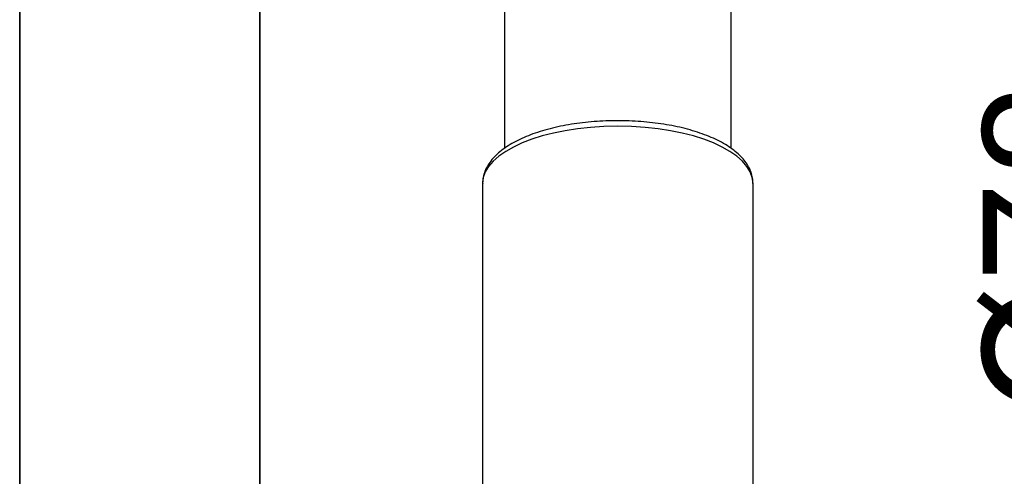
# Model space of a CAD drawing. Units: millimetres. Extents: x 2463 to 2770, y 1028 to 1817.
# Drawn here: x 2611 to 2715, y 1586 to 1634 of the extents above; entities that cross this region are included whole.
import ezdxf

# ---------------------------------------------------------------- set-up
doc = ezdxf.new("R2010")
doc.units = ezdxf.units.MM
doc.dimstyles.new('ISO-25', dxfattribs={"dimtxt": 2.5, "dimasz": 2.5, "dimexe": 1.25, "dimexo": 0.625, "dimtad": 1, "dimtxsty": 'Standard', "dimcen": 2.5, "dimadec": 0, "dimazin": 0, "dimtfac": 1, "dimtmove": 0, "dimatfit": 3, "dimfxl": 1, "dimarcsym": 0})

# ---------------------------------------------------------------- blocks, each defined once
blk = doc.blocks.new('*D4')
at = {"color": 0, "lineweight": -2, "transparency": 16777216}
for p, q in [((2674.13, 1718.11), (2735.77, 1718.11)), ((2733.27, 1713.11), (2733.27, 1645.11)), ((2674.13, 1640.11), (2735.77, 1640.11)), ((2733.27, 1640.11), (2733.27, 1589.69))]:
    blk.add_line(p, q, dxfattribs=at)
at = {"color": 0, "transparency": 16777216}
for points in [[(2732.44, 1713.11), (2734.1, 1713.11), (2733.27, 1718.11)], [(2732.44, 1645.11), (2734.1, 1645.11), (2733.27, 1640.11)]]:
    blk.add_solid(points, dxfattribs=at)
at = {"layer": 'Defpoints', "color": 0, "transparency": 16777216}
for p in [(2674.13, 1718.11), (2674.13, 1640.11), (2733.27, 1640.11)]:
    blk.add_point(p, dxfattribs=at)
at = {"color": 0, "transparency": 16777216, "insert": (2721.27, 1609.66), "char_height": 14, "attachment_point": 5, "rotation": 90}
blk.add_mtext('%%c78', dxfattribs=at)
blk = doc.blocks.new('*D7')
at = {"color": 0, "lineweight": -2, "transparency": 16777216}
for p, q in [((2623.93, 1816.71), (2770.14, 1816.71)), ((2767.64, 1126.91), (2767.64, 1811.71)), ((2623.93, 1121.91), (2770.14, 1121.91))]:
    blk.add_line(p, q, dxfattribs=at)
at = {"color": 0, "transparency": 16777216}
for points in [[(2766.8, 1811.71), (2768.47, 1811.71), (2767.64, 1816.71)], [(2766.8, 1126.91), (2768.47, 1126.91), (2767.64, 1121.91)]]:
    blk.add_solid(points, dxfattribs=at)
at = {"layer": 'Defpoints', "color": 0, "transparency": 16777216}
for p in [(2623.93, 1816.71), (2767.64, 1816.71), (2623.93, 1121.91)]:
    blk.add_point(p, dxfattribs=at)
at = {"color": 0, "transparency": 16777216, "insert": (2755.64, 1480.01), "char_height": 14, "attachment_point": 5, "rotation": 90}
blk.add_mtext('695', dxfattribs=at)

msp = doc.modelspace()

# ---------------------------------------------------------------- linework, layer by layer
at = {"color": 7, "lineweight": 35}
for p, q in [((2611.33, 1780.5), (2611.32, 1501.06)), ((2636.53, 1501.27), (2636.53, 1668.76))]:
    msp.add_line(p, q, dxfattribs=at)
at = {"linetype": 'Continuous'}
for p, q in [((2662.23, 1641.97), (2662.23, 1620.23)), ((2686.03, 1620.23), (2686.03, 1641.97)), ((2659.93, 1616.55), (2659.93, 1501.25)), ((2688.33, 1501.25), (2688.33, 1616.55))]:
    msp.add_line(p, q, dxfattribs=at)
msp.add_ellipse((2674.13, 1616.55), major_axis=(-14.2, 0), ratio=0.422618, start_param=3.141593, end_param=6.283185, dxfattribs=at)
for points, knots in [([(2674.13, 1623.13), (2673.92, 1623.13), (2673.29, 1623.12), (2672.25, 1623.08), (2671.03, 1622.99), (2669.84, 1622.84), (2668.67, 1622.66), (2667.55, 1622.42), (2666.47, 1622.15), (2665.45, 1621.83), (2664.5, 1621.46), (2663.61, 1621.06), (2662.8, 1620.62), (2662.07, 1620.14), (2661.43, 1619.61), (2660.9, 1619.05), (2660.47, 1618.45), (2660.16, 1617.84), (2659.99, 1617.21), (2659.92, 1616.77), (2659.94, 1616.55), (2659.94, 1616.53)], [0, 0, 0, 0, 0.029881, 0.086556, 0.143266, 0.200025, 0.256864, 0.313813, 0.370911, 0.4282, 0.485728, 0.543542, 0.601681, 0.660148, 0.718842, 0.777297, 0.834787, 0.890471, 0.943898, 0.995356, 1, 1, 1, 1]), ([(2688.32, 1616.54), (2688.33, 1616.64), (2688.33, 1616.93), (2688.23, 1617.43), (2688.03, 1618.01), (2687.72, 1618.58), (2687.3, 1619.13), (2686.78, 1619.65), (2686.16, 1620.16), (2685.44, 1620.64), (2684.63, 1621.08), (2683.73, 1621.48), (2682.77, 1621.84), (2681.74, 1622.16), (2680.66, 1622.44), (2679.54, 1622.67), (2678.37, 1622.85), (2677.17, 1622.99), (2675.95, 1623.09), (2674.93, 1623.12), (2674.33, 1623.13), (2674.13, 1623.13)], [0, 0, 0, 0, 0.023313, 0.073577, 0.124021, 0.175622, 0.229047, 0.284457, 0.341471, 0.399409, 0.457647, 0.515748, 0.573604, 0.631203, 0.688572, 0.745751, 0.802779, 0.859695, 0.916531, 0.973317, 1, 1, 1, 1])]:
    msp.add_open_spline(points, degree=3, knots=knots, dxfattribs=at)

# ---------------------------------------------------------------- dimensions: what is measured, and where the dimension line sits
at = {"color": 5}
dim = msp.add_linear_dim(base=(2767.64, 1816.71), p1=(2623.93, 1121.91), p2=(2623.93, 1816.71), angle=270, dimstyle='ISO-25', override={"dimtxt": 14, "dimasz": 5, "dimexe": 2.5, "dimexo": 0, "dimgap": 5, "dimdec": 0}, dxfattribs=at)
dim.commit()
dim.dimension.update_dxf_attribs({"geometry": '*D7', "text_midpoint": (2767.64, 1480.01), "dimtype": 160})
dim = msp.add_linear_dim(base=(2733.27, 1640.11), p1=(2674.13, 1718.11), p2=(2674.13, 1640.11), angle=90, text='%%c<>', dimstyle='ISO-25', override={"dimtxt": 14, "dimasz": 5, "dimexe": 2.5, "dimexo": 0, "dimgap": 5, "dimdec": 0}, dxfattribs=at)
dim.commit()
dim.dimension.update_dxf_attribs({"geometry": '*D4', "text_midpoint": (2733.27, 1609.66), "dimtype": 160})

doc.saveas('drawing.dxf')
